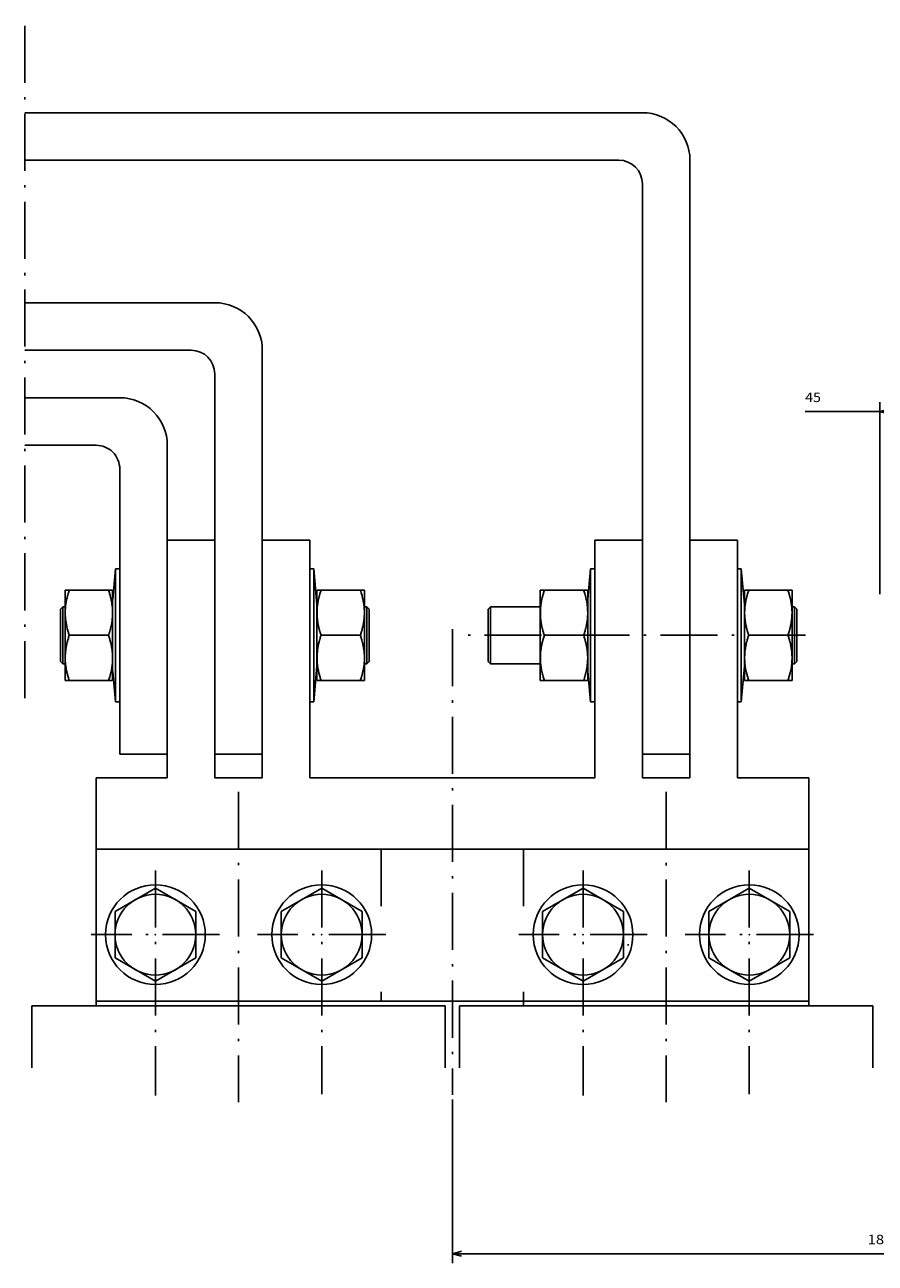
# Model space of a CAD drawing. Extents: x -1044 to 1512, y 14 to 1659.
# Drawn here: x -689 to -510, y 14 to 274 of the extents above; entities that cross this region are included whole.
import ezdxf
from ezdxf.enums import TextEntityAlignment as Align

# ---------------------------------------------------------------- set-up
doc = ezdxf.new("R2010")
doc.units = 0
doc.linetypes.add('DASHDOT', pattern=[18.5, 12, -3, 0.5, -3])
doc.linetypes.add('DASHSPACE', pattern=[30, 12, -18])
doc.layers.get('0').update_dxf_attribs({"linetype": 'CONTINUOUS'})
doc.styles.get("Standard").update_dxf_attribs({"font": 'isocp.shx'})

# ---------------------------------------------------------------- blocks, each defined once
blk = doc.blocks.new('BLOCK86')
at = {"color": 7}
for p, q in [((-44.999985, -81.823441), (-44.999985, -47.349297)), ((-44.999985, -49.349297), (135.000015, -49.349297)), ((135.000015, -81.823441), (135.000015, -47.349297))]:
    blk.add_line(p, q, dxfattribs=at)
for points in [[(-43.068134, -48.831657), (-44.999985, -49.349297), (-43.068134, -49.866936)], [(133.068161, -49.866936), (135.000015, -49.349297), (133.068161, -48.831657)]]:
    blk.add_lwpolyline(points, dxfattribs=at)
blk.add_text('180', height=2, rotation=180.000005, dxfattribs=at).set_placement((47.600014, -51.349297), (42.400017, -51.349297), align=Align.FIT)
blk = doc.blocks.new('BLOCK89')
at = {"color": 7}
for p, q in [((45.000015, -188.190506), (45.000015, -228.597031)), ((0.000014, -226.597031), (60.760429, -226.597031))]:
    blk.add_line(p, q, dxfattribs=at)
at = {"color": 7, "ltscale": 0.229774}
blk.add_line((0.000014, -219.406052), (0.000014, -228.597031), dxfattribs=at)
at = {"color": 7}
for points in [[(1.931865, -226.079407), (0.000014, -226.597031), (1.931865, -227.11467)], [(43.068161, -227.11467), (45.000015, -226.597031), (43.068161, -226.079407)]]:
    blk.add_lwpolyline(points, dxfattribs=at)
blk.add_text('45', height=2, rotation=180.000005, dxfattribs=at).set_placement((60.760433, -228.597031), (57.427097, -228.597031), align=Align.FIT)

msp = doc.modelspace()

# ---------------------------------------------------------------- linework, layer by layer
at = {"color": 7, "linetype": 'DASHDOT'}
for p, q in [((-688.742509, 132.547649), (-688.742509, 274.290356)), ((-598.742525, 147.110577), (-598.742525, 49.113888)), ((-598.742525, 147.110577), (-598.742525, 49.113888)), ((-598.742525, 147.110577), (-598.742525, 49.113888)), ((-524.450201, 145.790585), (-595.85251, 145.790585)), ((-643.742525, 112.882549), (-643.742525, 47.509624)), ((-643.742525, 112.882549), (-643.742525, 47.509624)), ((-553.742525, 112.882458), (-553.742525, 47.509548)), ((-553.742525, 112.882458), (-553.742525, 47.509548)), ((-553.742525, 112.882458), (-553.742525, 47.509548)), ((-661.242509, 96.290783), (-661.242509, 48.972149)), ((-626.242509, 96.290783), (-626.242509, 49.208515)), ((-571.242502, 96.290707), (-571.242502, 48.972073)), ((-536.242502, 96.290707), (-536.242502, 49.208439)), ((-647.742509, 82.790783), (-674.742509, 82.790783)), ((-612.742509, 82.790783), (-639.742509, 82.790783)), ((-557.742502, 82.790707), (-584.742502, 82.790707)), ((-522.742506, 82.790707), (-549.742502, 82.790707))]:
    msp.add_line(p, q, dxfattribs=at)
at = {"color": 7}
for p, q in [((-688.742509, 255.790508), (-558.742509, 255.7906)), ((-563.742509, 245.7906), (-688.742509, 245.790508)), ((-548.742509, 245.7906), (-548.742509, 165.790691)), ((-558.742509, 165.790691), (-558.742509, 240.7906)), ((-688.742509, 215.790661), (-648.742509, 215.790661)), ((-653.742509, 205.790661), (-688.742509, 205.790661)), ((-638.742509, 205.790661), (-638.742509, 165.790783)), ((-648.742509, 165.790783), (-648.742509, 200.790661)), ((-668.742509, 195.790661), (-688.742509, 195.790661)), ((-668.742509, 180.790661), (-668.742509, 120.790661)), ((-658.742509, 165.790661), (-658.742509, 115.790661)), ((-648.742509, 165.790661), (-648.742509, 115.790661)), ((-638.742509, 165.790661), (-638.742509, 115.790661)), ((-628.742509, 165.790661), (-628.742509, 115.790661)), ((-568.742509, 165.790585), (-568.742509, 115.790585)), ((-558.742509, 165.790585), (-558.742509, 115.790585)), ((-548.742509, 165.790585), (-548.742509, 115.790585)), ((-538.742509, 165.790585), (-538.742509, 115.790585)), ((-627.929704, 139.078716), (-627.929704, 159.790661)), ((-537.929704, 139.078625), (-537.929704, 159.790585)), ((-669.647798, 152.502621), (-669.647798, 131.790661)), ((-569.647813, 152.502544), (-569.647813, 131.790585)), ((-628.742509, 115.790585), (-568.742509, 115.790585)), ((-673.742509, 100.790661), (-673.742509, 67.790417)), ((-673.742509, 100.790585), (-523.742509, 100.790585)), ((-523.742509, 100.790585), (-523.742509, 67.790417)), ((-600.242509, 67.790417), (-687.242509, 67.790417)), ((-523.742509, 68.790707), (-673.742509, 68.790707)), ((-510.242509, 67.790493), (-597.242509, 67.790493))]:
    msp.add_line(p, q, dxfattribs=at)
at = {"color": 7, "ltscale": 0.375}
for p, q in [((-688.742509, 185.790661), (-673.742509, 185.790661)), ((-673.742509, 100.790661), (-673.742509, 115.790661)), ((-673.742509, 115.790661), (-658.742509, 115.790661)), ((-538.742509, 115.790585), (-523.742509, 115.790585)), ((-523.742509, 100.790585), (-523.742509, 115.790585))]:
    msp.add_line(p, q, dxfattribs=at)
at = {"color": 7, "ltscale": 0.499997}
msp.add_line((-658.742509, 165.790783), (-658.742509, 185.790661), dxfattribs=at)
at = {"color": 7, "ltscale": 0.25}
for p, q in [((-648.742509, 165.790661), (-658.742509, 165.790661)), ((-628.742509, 165.790661), (-638.742509, 165.790661)), ((-558.742509, 165.790585), (-568.742509, 165.790585)), ((-538.742509, 165.790585), (-548.742509, 165.790585)), ((-668.742509, 120.790661), (-658.742509, 120.790661)), ((-638.742509, 120.790661), (-648.742509, 120.790661)), ((-548.742509, 120.790585), (-558.742509, 120.790585)), ((-648.742509, 115.790661), (-638.742509, 115.790661)), ((-558.742509, 115.790585), (-548.742509, 115.790585))]:
    msp.add_line(p, q, dxfattribs=at)
at = {"color": 7, "ltscale": 0.160866}
for p, q in [((-670.240343, 153.383358), (-669.647798, 159.790661)), ((-570.240358, 153.383282), (-569.647813, 159.790585))]:
    msp.add_line(p, q, dxfattribs=at)
at = {"color": 7, "ltscale": 0.182201}
for p, q in [((-669.647798, 159.790661), (-669.647798, 152.502621)), ((-569.647813, 159.790585), (-569.647813, 152.502544)), ((-627.929704, 131.790661), (-627.929704, 139.078716)), ((-537.929704, 131.790585), (-537.929704, 139.078625))]:
    msp.add_line(p, q, dxfattribs=at)
at = {"color": 7, "ltscale": 0.022633}
for p, q in [((-668.742479, 159.790661), (-669.647798, 159.790661)), ((-568.742509, 159.790585), (-569.647813, 159.790585)), ((-668.742479, 131.790661), (-669.647798, 131.790661)), ((-568.742509, 131.790585), (-569.647813, 131.790585))]:
    msp.add_line(p, q, dxfattribs=at)
at = {"color": 7, "ltscale": 0.020317}
for p, q in [((-628.742372, 159.790661), (-627.929704, 159.790661)), ((-538.742372, 159.790585), (-537.929704, 159.790585)), ((-628.742372, 131.790661), (-627.929704, 131.790661)), ((-538.742372, 131.790585), (-537.929704, 131.790585))]:
    msp.add_line(p, q, dxfattribs=at)
at = {"color": 7, "ltscale": 0.1883}
for p, q in [((-627.236116, 152.290661), (-627.929704, 159.790661)), ((-537.236108, 152.290585), (-537.929704, 159.790585)), ((-627.236116, 139.290661), (-627.929704, 131.790661)), ((-537.236108, 139.290585), (-537.929704, 131.790585))]:
    msp.add_line(p, q, dxfattribs=at)
at = {"color": 7, "ltscale": 0.000684}
for p, q in [((-680.242509, 155.266979), (-680.228838, 155.290661)), ((-670.242509, 155.266979), (-670.256181, 155.290661)), ((-627.242509, 155.266979), (-627.228838, 155.290661)), ((-617.242509, 155.266979), (-617.256181, 155.290661)), ((-580.242532, 155.266903), (-580.228853, 155.290585)), ((-570.242532, 155.266903), (-570.256212, 155.290585)), ((-537.242509, 155.266903), (-537.22883, 155.290585)), ((-527.242509, 155.266903), (-527.256189, 155.290585)), ((-680.242509, 136.314358), (-680.228838, 136.290661)), ((-670.242509, 136.314358), (-670.256181, 136.290661)), ((-627.242509, 136.314358), (-627.228838, 136.290661)), ((-617.242509, 136.314358), (-617.256181, 136.290661)), ((-580.242532, 136.314281), (-580.228853, 136.290585)), ((-570.242532, 136.314281), (-570.256212, 136.290585)), ((-537.242509, 136.314281), (-537.22883, 136.290585)), ((-527.242509, 136.314281), (-527.256189, 136.290585))]:
    msp.add_line(p, q, dxfattribs=at)
at = {"color": 7, "ltscale": 0.123328}
for p, q in [((-680.242509, 150.333858), (-680.242509, 155.266979)), ((-670.242509, 150.333858), (-670.242509, 155.266979)), ((-580.242532, 150.333767), (-580.242532, 155.266903)), ((-570.242532, 150.333767), (-570.242532, 155.266903)), ((-627.242509, 141.247478), (-627.242509, 136.314358)), ((-617.242509, 141.247478), (-617.242509, 136.314358)), ((-537.242509, 141.247402), (-537.242509, 136.314281)), ((-527.242509, 141.247402), (-527.242509, 136.314281))]:
    msp.add_line(p, q, dxfattribs=at)
at = {"color": 7, "ltscale": 0.021213}
for p, q in [((-680.228838, 155.290661), (-679.380327, 155.290661)), ((-671.104692, 155.290661), (-670.256181, 155.290661)), ((-627.228838, 155.290661), (-626.380327, 155.290661)), ((-618.104692, 155.290661), (-617.256181, 155.290661)), ((-580.228853, 155.290585), (-579.38035, 155.290585)), ((-571.104715, 155.290585), (-570.256212, 155.290585)), ((-537.22883, 155.290585), (-536.380327, 155.290585)), ((-528.104692, 155.290585), (-527.256189, 155.290585)), ((-680.228838, 136.290661), (-679.380327, 136.290661)), ((-671.104692, 136.290661), (-670.256181, 136.290661)), ((-627.228838, 136.290661), (-626.380327, 136.290661)), ((-618.104692, 136.290661), (-617.256181, 136.290661)), ((-580.228853, 136.290585), (-579.38035, 136.290585)), ((-571.104715, 136.290585), (-570.256212, 136.290585)), ((-537.22883, 136.290585), (-536.380327, 136.290585)), ((-528.104692, 136.290585), (-527.256189, 136.290585))]:
    msp.add_line(p, q, dxfattribs=at)
at = {"color": 7, "ltscale": 0.206891}
for p, q in [((-679.380327, 155.290661), (-671.104692, 155.290661)), ((-618.104692, 155.290661), (-626.380327, 155.290661)), ((-579.38035, 155.290585), (-571.104715, 155.290585)), ((-528.104692, 155.290585), (-536.380327, 155.290585)), ((-679.380327, 145.790661), (-671.104692, 145.790661)), ((-618.104692, 145.790661), (-626.380327, 145.790661)), ((-579.38035, 145.790585), (-571.104715, 145.790585)), ((-528.104692, 145.790585), (-536.380327, 145.790585)), ((-679.380327, 136.290661), (-671.104692, 136.290661)), ((-618.104692, 136.290661), (-626.380327, 136.290661)), ((-579.38035, 136.290585), (-571.104715, 136.290585)), ((-528.104692, 136.290585), (-536.380327, 136.290585))]:
    msp.add_line(p, q, dxfattribs=at)
at = {"color": 7, "ltscale": 0.350488}
for p, q in [((-627.242509, 155.266979), (-627.242509, 141.247478)), ((-617.242509, 155.266979), (-617.242509, 141.247478)), ((-537.242509, 155.266903), (-537.242509, 141.247402)), ((-527.242509, 155.266903), (-527.242509, 141.247402)), ((-680.242509, 136.314358), (-680.242509, 150.333858)), ((-670.242509, 136.314358), (-670.242509, 150.333858))]:
    msp.add_line(p, q, dxfattribs=at)
at = {"color": 7, "ltscale": 0.017678}
for p, q in [((-681.242509, 151.290661), (-680.742509, 151.790661)), ((-616.242509, 151.290661), (-616.742509, 151.790661)), ((-591.242509, 151.290585), (-590.742509, 151.790585)), ((-526.242509, 151.290585), (-526.742509, 151.790585)), ((-681.242509, 140.290661), (-680.742509, 139.790661)), ((-616.242509, 140.290661), (-616.742509, 139.790661)), ((-591.242509, 140.290585), (-590.742509, 139.790585)), ((-526.242509, 140.290585), (-526.742509, 139.790585))]:
    msp.add_line(p, q, dxfattribs=at)
at = {"color": 7, "ltscale": 0.071579}
for p, q in [((-681.242509, 151.290661), (-681.242509, 148.427502)), ((-616.242509, 151.290661), (-616.242509, 148.427502)), ((-591.242509, 151.290585), (-591.242509, 148.427425)), ((-526.242509, 151.290585), (-526.242509, 148.427425))]:
    msp.add_line(p, q, dxfattribs=at)
at = {"color": 7, "ltscale": 0.078086}
for p, q in [((-680.742509, 151.790661), (-680.742509, 148.667217)), ((-616.742509, 151.790661), (-616.742509, 148.667217)), ((-590.742509, 151.790585), (-590.742509, 148.667141)), ((-526.742509, 151.790585), (-526.742509, 148.667141))]:
    msp.add_line(p, q, dxfattribs=at)
at = {"color": 7, "ltscale": 0.0125}
for p, q in [((-680.242509, 151.790661), (-680.742509, 151.790661)), ((-616.742509, 151.790661), (-617.242509, 151.790661)), ((-526.742509, 151.790585), (-527.242509, 151.790585)), ((-680.242509, 139.790661), (-680.742509, 139.790661)), ((-616.742509, 139.790661), (-617.242509, 139.790661)), ((-526.742509, 139.790585), (-527.242506, 139.790585))]:
    msp.add_line(p, q, dxfattribs=at)
at = {"color": 7, "ltscale": 0.262499}
for p, q in [((-580.242532, 151.790585), (-590.742509, 151.790585)), ((-580.242532, 139.790585), (-590.742509, 139.790585))]:
    msp.add_line(p, q, dxfattribs=at)
at = {"color": 7, "ltscale": 0.221914}
for p, q in [((-680.742509, 148.667217), (-680.742509, 139.790661)), ((-616.742509, 148.667217), (-616.742509, 139.790661)), ((-590.742509, 148.667141), (-590.742509, 139.790585)), ((-526.742509, 148.667141), (-526.742509, 139.790585))]:
    msp.add_line(p, q, dxfattribs=at)
at = {"color": 7, "ltscale": 0.350487}
for p, q in [((-580.242532, 136.314281), (-580.242532, 150.333767)), ((-570.242532, 136.314281), (-570.242532, 150.333767))]:
    msp.add_line(p, q, dxfattribs=at)
at = {"color": 7, "ltscale": 0.203421}
for p, q in [((-681.242509, 148.427502), (-681.242509, 140.290661)), ((-616.242509, 148.427502), (-616.242509, 140.290661)), ((-591.242509, 148.427425), (-591.242509, 140.290585)), ((-526.242509, 148.427425), (-526.242509, 140.290585))]:
    msp.add_line(p, q, dxfattribs=at)
at = {"color": 7, "ltscale": 0.160719}
for p, q in [((-670.239793, 138.19212), (-669.647798, 131.790661)), ((-570.239816, 138.192028), (-569.647813, 131.790585))]:
    msp.add_line(p, q, dxfattribs=at)
at = {"color": 7, "linetype": 'DASHSPACE'}
for p, q in [((-613.742509, 100.790783), (-673.742509, 100.790783)), ((-613.742509, 100.790783), (-673.742509, 100.790783)), ((-613.742509, 100.790783), (-613.742509, 68.790783)), ((-523.742509, 100.790615), (-583.742509, 100.790615)), ((-583.742509, 100.790615), (-583.742509, 68.790707)), ((-523.742509, 100.790615), (-583.742509, 100.790615)), ((-523.742509, 100.790615), (-583.742509, 100.790615))]:
    msp.add_line(p, q, dxfattribs=at)
at = {"color": 7, "ltscale": 0.245374}
for p, q in [((-661.242509, 92.60574), (-669.742509, 87.698261)), ((-652.742509, 87.698261), (-661.242509, 92.60574)), ((-626.242509, 92.60574), (-634.742509, 87.698261)), ((-617.742509, 87.698261), (-626.242509, 92.60574)), ((-571.242502, 92.605656), (-579.742502, 87.698177)), ((-562.742502, 87.698177), (-571.242502, 92.605656)), ((-536.242502, 92.605656), (-544.742502, 87.698177)), ((-527.742506, 87.698177), (-536.242502, 92.605656)), ((-669.742509, 87.698261), (-669.742509, 77.883305)), ((-652.742509, 87.698261), (-652.742509, 77.883305)), ((-634.742509, 87.698261), (-634.742509, 77.883305)), ((-617.742509, 87.698261), (-617.742509, 77.883305)), ((-579.742502, 87.698177), (-579.742502, 77.883228)), ((-562.742502, 87.698177), (-562.742502, 77.883228)), ((-544.742502, 87.698177), (-544.742502, 77.883228)), ((-527.742506, 87.698177), (-527.742506, 77.883228)), ((-661.242509, 72.975826), (-669.742509, 77.883305)), ((-652.742509, 77.883305), (-661.242509, 72.975826)), ((-626.242509, 72.975826), (-634.742509, 77.883305)), ((-617.742509, 77.883305), (-626.242509, 72.975826)), ((-571.242502, 72.97575), (-579.742502, 77.883228)), ((-562.742502, 77.883228), (-571.242502, 72.97575)), ((-536.242502, 72.97575), (-544.742502, 77.883228)), ((-527.742506, 77.883228), (-536.242502, 72.97575))]:
    msp.add_line(p, q, dxfattribs=at)
at = {"color": 7, "ltscale": 0.007341}
msp.add_line((-561.742509, 80.790745), (-561.742509, 80.497089), dxfattribs=at)
at = {"color": 7, "ltscale": 0.325}
for p, q in [((-687.242509, 67.790417), (-687.242509, 54.790417)), ((-600.242509, 67.790417), (-600.242509, 54.790417)), ((-597.242509, 67.790493), (-597.242509, 54.790493)), ((-510.242509, 67.790493), (-510.242509, 54.790493))]:
    msp.add_line(p, q, dxfattribs=at)
at = {"color": 7, "ltscale": 0.025005}
msp.add_line((-583.742509, 68.790707), (-583.742509, 67.790493), dxfattribs=at)
at = {"color": 7, "ltscale": 0.4375}
msp.add_line((-561.742509, 68.790745), (-579.242509, 68.790745), dxfattribs=at)
at = {"color": 7, "ltscale": 0.025003}
msp.add_line((-523.742509, 68.790707), (-523.742509, 67.790577), dxfattribs=at)
at = {"color": 7}
for points in [[(-680.227296, 150.346478), (-680.228242, 150.660732), (-680.226945, 150.756634), (-680.217454, 151.070797), (-680.212923, 151.167782), (-680.192964, 151.483166), (-680.185075, 151.581936), (-680.154481, 151.89999), (-680.143068, 152.001232), (-680.101564, 152.323299), (-680.086381, 152.427898), (-680.033556, 152.755489), (-680.014268, 152.864315), (-679.949617, 153.199047), (-679.925798, 153.31303), (-679.84865, 153.656567), (-679.819795, 153.77673), (-679.729341, 154.130856), (-679.69481, 154.258495), (-679.590059, 154.625301), (-679.549043, 154.761806), (-679.428804, 155.14352), (-679.380327, 155.290661)], [(-670.257722, 150.346478), (-670.256776, 150.660702), (-670.258073, 150.756634), (-670.267564, 151.070812), (-670.272096, 151.167782), (-670.292055, 151.483196), (-670.299944, 151.581936), (-670.330553, 151.900005), (-670.341951, 152.001232), (-670.383455, 152.323315), (-670.398637, 152.427898), (-670.451463, 152.755505), (-670.47075, 152.864315), (-670.535402, 153.199032), (-670.559221, 153.31303), (-670.636369, 153.656567), (-670.665224, 153.77673), (-670.755678, 154.130871), (-670.790208, 154.258495), (-670.89496, 154.625301), (-670.935976, 154.761806), (-671.056215, 155.143505), (-671.104692, 155.290661)], [(-626.380327, 145.790661), (-626.446107, 145.991207), (-626.509889, 146.192379), (-626.565874, 146.375118), (-626.622301, 146.566021), (-626.676744, 146.757488), (-626.723512, 146.928646), (-626.77144, 147.11137), (-626.817354, 147.294598), (-626.856126, 147.45657), (-626.896257, 147.632488), (-626.934373, 147.808865), (-626.966051, 147.963604), (-626.998964, 148.133938), (-627.029878, 148.304653), (-627.055147, 148.453869), (-627.081316, 148.619701), (-627.105455, 148.785854), (-627.124834, 148.93095), (-627.144594, 149.093258), (-627.162355, 149.25581), (-627.176179, 149.397976), (-627.189821, 149.55769), (-627.201448, 149.717556), (-627.209978, 149.857876), (-627.217683, 150.015896), (-627.22339, 150.173992), (-627.226747, 150.313534), (-627.228517, 150.627834), (-627.226747, 150.767788), (-627.216981, 151.08189), (-627.209978, 151.223446), (-627.1886, 151.539059), (-627.176179, 151.683331), (-627.142961, 152.002193), (-627.124834, 152.150356), (-627.079393, 152.474194), (-627.055147, 152.627438), (-626.996965, 152.958096), (-626.966051, 153.117702), (-626.894395, 153.457195), (-626.856126, 153.624752), (-626.770097, 153.975201), (-626.723512, 154.152691), (-626.62195, 154.516567), (-626.565874, 154.706203), (-626.447359, 155.086224), (-626.380327, 155.290661)], [(-618.104692, 145.790661), (-618.038911, 145.991207), (-617.97513, 146.192379), (-617.919145, 146.375118), (-617.862718, 146.566006), (-617.80829, 146.757473), (-617.761507, 146.928646), (-617.713594, 147.111355), (-617.667665, 147.294567), (-617.628892, 147.45657), (-617.588762, 147.632488), (-617.550645, 147.808849), (-617.518968, 147.963604), (-617.486055, 148.133938), (-617.455141, 148.304653), (-617.429872, 148.453869), (-617.403719, 148.619701), (-617.379564, 148.785839), (-617.360185, 148.93095), (-617.340425, 149.093258), (-617.322664, 149.25581), (-617.308839, 149.397976), (-617.295198, 149.55769), (-617.283571, 149.717556), (-617.275041, 149.857876), (-617.267335, 150.015896), (-617.261629, 150.173992), (-617.258272, 150.313534), (-617.256502, 150.627804), (-617.258272, 150.767788), (-617.268037, 151.08189), (-617.275041, 151.223446), (-617.296434, 151.539074), (-617.308839, 151.683331), (-617.342058, 152.002193), (-617.360185, 152.150356), (-617.405626, 152.474224), (-617.429872, 152.627438), (-617.488054, 152.958096), (-617.518968, 153.117702), (-617.590623, 153.457211), (-617.628892, 153.624752), (-617.714937, 153.975216), (-617.761507, 154.152691), (-617.863084, 154.516598), (-617.919145, 154.706203), (-618.03766, 155.086208), (-618.104692, 155.290661)], [(-580.227327, 150.346401), (-580.228273, 150.660656), (-580.226968, 150.756557), (-580.217477, 151.070721), (-580.212946, 151.167706), (-580.192979, 151.483105), (-580.185098, 151.58186), (-580.154497, 151.899914), (-580.143098, 152.001156), (-580.101579, 152.323238), (-580.086404, 152.427822), (-580.033578, 152.755444), (-580.014291, 152.864239), (-579.94964, 153.198956), (-579.925821, 153.312939), (-579.84868, 153.656445), (-579.819818, 153.776653), (-579.729364, 154.13081), (-579.694833, 154.258419), (-579.590089, 154.625179), (-579.549074, 154.761715), (-579.428819, 155.143459), (-579.38035, 155.290585)], [(-570.257738, 150.346401), (-570.256792, 150.660641), (-570.258096, 150.756557), (-570.267587, 151.070705), (-570.272119, 151.167706), (-570.292085, 151.483105), (-570.299966, 151.58186), (-570.330568, 151.899899), (-570.341966, 152.001156), (-570.383485, 152.323238), (-570.39866, 152.427822), (-570.451486, 152.755444), (-570.470773, 152.864239), (-570.535425, 153.198956), (-570.559244, 153.312939), (-570.636385, 153.65646), (-570.665247, 153.776653), (-570.755701, 154.130795), (-570.790231, 154.258419), (-570.894975, 154.625179), (-570.935991, 154.761715), (-571.056245, 155.143444), (-571.104715, 155.290585)], [(-536.380327, 145.790585), (-536.4461, 145.991131), (-536.509897, 146.192303), (-536.565881, 146.375042), (-536.622308, 146.565929), (-536.676736, 146.757397), (-536.723512, 146.92857), (-536.771432, 147.111263), (-536.817346, 147.294476), (-536.856126, 147.456493), (-536.896257, 147.632412), (-536.934373, 147.808773), (-536.966051, 147.963528), (-536.998972, 148.133862), (-537.029871, 148.304562), (-537.055147, 148.453793), (-537.081308, 148.619625), (-537.105455, 148.785778), (-537.124834, 148.930874), (-537.144594, 149.093182), (-537.162347, 149.255718), (-537.176179, 149.3979), (-537.189821, 149.557613), (-537.201448, 149.71748), (-537.209978, 149.8578), (-537.217683, 150.015789), (-537.223383, 150.17387), (-537.226739, 150.313457), (-537.228525, 150.627728), (-537.226739, 150.767712), (-537.216974, 151.081844), (-537.209978, 151.223354), (-537.188592, 151.539013), (-537.176179, 151.683254), (-537.142961, 152.002102), (-537.124834, 152.15028), (-537.079401, 152.474102), (-537.055154, 152.627361), (-536.996957, 152.958035), (-536.966058, 153.117626), (-536.894395, 153.457119), (-536.856126, 153.624676), (-536.77009, 153.975124), (-536.723512, 154.152599), (-536.62195, 154.51646), (-536.565881, 154.706127), (-536.447359, 155.086147), (-536.380327, 155.290585)], [(-528.104692, 145.790585), (-528.038919, 145.991131), (-527.975122, 146.192303), (-527.919138, 146.375042), (-527.862718, 146.565914), (-527.80829, 146.757366), (-527.761507, 146.92857), (-527.71359, 147.111263), (-527.667673, 147.294476), (-527.628892, 147.456493), (-527.588766, 147.632412), (-527.550642, 147.808773), (-527.518964, 147.963528), (-527.486051, 148.133862), (-527.455148, 148.304562), (-527.429872, 148.453793), (-527.403711, 148.619625), (-527.379564, 148.785763), (-527.360185, 148.930874), (-527.340421, 149.093182), (-527.322671, 149.255718), (-527.308839, 149.3979), (-527.295198, 149.557613), (-527.283567, 149.71748), (-527.275045, 149.8578), (-527.267335, 150.015804), (-527.261633, 150.173885), (-527.258276, 150.313457), (-527.256494, 150.627743), (-527.258276, 150.767712), (-527.268045, 151.081829), (-527.275041, 151.223354), (-527.296426, 151.539013), (-527.308836, 151.683254), (-527.342062, 152.002117), (-527.360181, 152.15028), (-527.405618, 152.474102), (-527.429868, 152.627361), (-527.488061, 152.95805), (-527.518961, 153.117626), (-527.590623, 153.457119), (-527.628892, 153.624676), (-527.714933, 153.97514), (-527.761507, 154.152599), (-527.863069, 154.51646), (-527.919138, 154.706127), (-528.03766, 155.086147), (-528.104692, 155.290585)], [(-680.227296, 150.346478), (-680.21837, 150.032345), (-680.2157, 149.970867), (-680.197191, 149.655682), (-680.192567, 149.592968), (-680.164369, 149.275616), (-680.157686, 149.211208), (-680.1196, 148.890499), (-680.110704, 148.823925), (-680.06241, 148.498653), (-680.051103, 148.429333), (-679.99225, 148.098263), (-679.978258, 148.025539), (-679.908311, 147.687252), (-679.891359, 147.610516), (-679.809724, 147.263561), (-679.789415, 147.18211), (-679.69539, 146.824963), (-679.671251, 146.73785), (-679.563905, 146.368603), (-679.535463, 146.275051), (-679.413835, 145.89201), (-679.380327, 145.790661)], [(-670.257722, 150.346478), (-670.266649, 150.03233), (-670.269319, 149.970867), (-670.287828, 149.655651), (-670.292451, 149.592968), (-670.32065, 149.275616), (-670.327333, 149.211208), (-670.365419, 148.890514), (-670.374315, 148.823925), (-670.422609, 148.498669), (-670.433916, 148.429333), (-670.492769, 148.098278), (-670.506761, 148.025539), (-670.576707, 147.687252), (-670.59366, 147.610516), (-670.67531, 147.263515), (-670.695604, 147.18211), (-670.789629, 146.824963), (-670.813768, 146.73785), (-670.921098, 146.368633), (-670.949556, 146.275051), (-671.071184, 145.891994), (-671.104692, 145.790661)], [(-580.227327, 150.346401), (-580.218393, 150.032253), (-580.215715, 149.970791), (-580.197214, 149.65559), (-580.19259, 149.592892), (-580.1644, 149.275555), (-580.157709, 149.211132), (-580.119623, 148.890453), (-580.110719, 148.823849), (-580.06244, 148.498592), (-580.051126, 148.429256), (-579.992265, 148.098156), (-579.978281, 148.025448), (-579.908334, 147.687145), (-579.891374, 147.610439), (-579.809747, 147.26347), (-579.789438, 147.182018), (-579.695406, 146.824856), (-579.671281, 146.737774), (-579.563951, 146.368572), (-579.535478, 146.274975), (-579.413835, 145.891872), (-579.38035, 145.790585)], [(-570.257738, 150.346401), (-570.266672, 150.032253), (-570.26935, 149.970791), (-570.287851, 149.655605), (-570.292482, 149.592892), (-570.320673, 149.275539), (-570.327356, 149.211132), (-570.365442, 148.890453), (-570.374345, 148.823849), (-570.422624, 148.498592), (-570.433939, 148.429256), (-570.492799, 148.098171), (-570.506784, 148.025448), (-570.57673, 147.687145), (-570.59369, 147.610439), (-570.675317, 147.26347), (-570.695627, 147.182018), (-570.789659, 146.824841), (-570.813783, 146.737774), (-570.921121, 146.368557), (-570.949586, 146.274975), (-571.07123, 145.891872), (-571.104715, 145.790585)], [(-679.380327, 145.790661), (-679.446107, 145.59013), (-679.509889, 145.388973), (-679.565874, 145.206203), (-679.622301, 145.015331), (-679.676729, 144.823864), (-679.723512, 144.652691), (-679.77144, 144.469967), (-679.817354, 144.286739), (-679.856126, 144.124767), (-679.896257, 143.948849), (-679.934373, 143.772488), (-679.966051, 143.617733), (-679.998964, 143.447399), (-680.029863, 143.276684), (-680.055147, 143.127468), (-680.081316, 142.96162), (-680.105455, 142.795483), (-680.124834, 142.650387), (-680.144594, 142.488079), (-680.16234, 142.325558), (-680.176179, 142.183361), (-680.189821, 142.023632), (-680.201448, 141.86375), (-680.209978, 141.723461), (-680.217683, 141.565441), (-680.22339, 141.40736), (-680.226747, 141.267788), (-680.228517, 140.953503), (-680.226747, 140.813549), (-680.216981, 140.499447), (-680.209978, 140.357891), (-680.188585, 140.042263), (-680.176179, 139.897991), (-680.142961, 139.579144), (-680.124834, 139.430981), (-680.079393, 139.107113), (-680.055147, 138.953899), (-679.996965, 138.623241), (-679.966051, 138.463619), (-679.894395, 138.124126), (-679.856126, 137.956585), (-679.770097, 137.606152), (-679.723512, 137.428646), (-679.621934, 137.064739), (-679.565874, 136.875118), (-679.447359, 136.495083), (-679.380327, 136.290661)], [(-671.104692, 145.790661), (-671.038911, 145.59013), (-670.975114, 145.388943), (-670.919145, 145.206203), (-670.862718, 145.015331), (-670.80829, 144.823879), (-670.761507, 144.652691), (-670.713579, 144.469967), (-670.667665, 144.286739), (-670.628892, 144.124767), (-670.588762, 143.948833), (-670.550645, 143.772472), (-670.518968, 143.617733), (-670.486055, 143.447384), (-670.455141, 143.276669), (-670.429872, 143.127468), (-670.403719, 142.961636), (-670.379564, 142.795513), (-670.360185, 142.650387), (-670.340425, 142.488064), (-670.322664, 142.325512), (-670.308839, 142.183361), (-670.295198, 142.023663), (-670.283571, 141.863796), (-670.275041, 141.723461), (-670.267335, 141.565456), (-670.261629, 141.40736), (-670.258272, 141.267788), (-670.256502, 140.953472), (-670.258272, 140.813549), (-670.268037, 140.499416), (-670.275041, 140.357891), (-670.296419, 140.042278), (-670.308839, 139.897991), (-670.342058, 139.579113), (-670.360185, 139.430981), (-670.405611, 139.107159), (-670.429872, 138.953899), (-670.488069, 138.623211), (-670.518968, 138.463619), (-670.590623, 138.124157), (-670.628892, 137.956585), (-670.714922, 137.606136), (-670.761507, 137.428646), (-670.863069, 137.06477), (-670.919145, 136.875118), (-671.03766, 136.495098), (-671.104692, 136.290661)], [(-627.227296, 141.234859), (-627.21837, 141.549007), (-627.2157, 141.61047), (-627.197191, 141.925655), (-627.192567, 141.988354), (-627.164369, 142.305706), (-627.157686, 142.370113), (-627.1196, 142.690823), (-627.110704, 142.757412), (-627.06241, 143.082653), (-627.051103, 143.152004), (-626.992235, 143.483074), (-626.978258, 143.555798), (-626.908311, 143.8941), (-626.891359, 143.970821), (-626.809724, 144.317806), (-626.789415, 144.399227), (-626.69539, 144.756405), (-626.671251, 144.843487), (-626.563905, 145.212734), (-626.535463, 145.306271), (-626.41382, 145.689388), (-626.380327, 145.790661)], [(-617.257722, 141.234859), (-617.266649, 141.548992), (-617.269319, 141.61047), (-617.287828, 141.925655), (-617.292451, 141.988354), (-617.32065, 142.305721), (-617.327333, 142.370113), (-617.365419, 142.690807), (-617.374315, 142.757412), (-617.422594, 143.082653), (-617.433916, 143.152004), (-617.492769, 143.483074), (-617.506761, 143.555798), (-617.576707, 143.894085), (-617.59366, 143.970821), (-617.675294, 144.317806), (-617.695604, 144.399227), (-617.789629, 144.756374), (-617.813768, 144.843487), (-617.921098, 145.212704), (-617.949556, 145.306271), (-618.071199, 145.689358), (-618.104692, 145.790661)], [(-579.38035, 145.790585), (-579.446123, 145.590054), (-579.509912, 145.388897), (-579.565904, 145.206127), (-579.622324, 145.015255), (-579.676752, 144.823803), (-579.723535, 144.652615), (-579.771455, 144.469906), (-579.817369, 144.286678), (-579.856149, 144.124691), (-579.896272, 143.948772), (-579.934396, 143.772411), (-579.966074, 143.617641), (-579.998987, 143.447323), (-580.029893, 143.276608), (-580.05517, 143.127377), (-580.081331, 142.961544), (-580.105478, 142.795406), (-580.124857, 142.650311), (-580.144624, 142.488003), (-580.16237, 142.325451), (-580.176202, 142.183285), (-580.189844, 142.023571), (-580.201471, 141.863705), (-580.210001, 141.72337), (-580.217706, 141.56538), (-580.223405, 141.407284), (-580.226762, 141.267712), (-580.228548, 140.953442), (-580.226762, 140.813473), (-580.216997, 140.49934), (-580.210001, 140.357815), (-580.188615, 140.042171), (-580.176202, 139.897915), (-580.142984, 139.579052), (-580.124857, 139.430904), (-580.079423, 139.107082), (-580.055177, 138.953823), (-579.99698, 138.62315), (-579.966081, 138.463543), (-579.894418, 138.12405), (-579.856149, 137.956493), (-579.770113, 137.606045), (-579.723535, 137.42857), (-579.62198, 137.064724), (-579.565904, 136.875042), (-579.447389, 136.495037), (-579.38035, 136.290585)], [(-571.104715, 145.790585), (-571.038942, 145.590069), (-570.97516, 145.388912), (-570.91916, 145.206127), (-570.862741, 145.015255), (-570.808313, 144.823803), (-570.76153, 144.652615), (-570.713609, 144.469906), (-570.667696, 144.286694), (-570.628915, 144.124691), (-570.588792, 143.948772), (-570.550668, 143.772427), (-570.518991, 143.617641), (-570.486078, 143.447323), (-570.455171, 143.276608), (-570.429895, 143.127377), (-570.403734, 142.961544), (-570.379587, 142.795406), (-570.360208, 142.650311), (-570.340448, 142.488003), (-570.322694, 142.325466), (-570.308862, 142.183285), (-570.295221, 142.023571), (-570.283594, 141.863689), (-570.275064, 141.72337), (-570.267358, 141.565365), (-570.261659, 141.407284), (-570.258302, 141.267712), (-570.256517, 140.953442), (-570.258302, 140.813473), (-570.268068, 140.499325), (-570.275064, 140.357815), (-570.296449, 140.042171), (-570.308862, 139.897915), (-570.342081, 139.579067), (-570.360208, 139.430904), (-570.405641, 139.107067), (-570.429887, 138.953823), (-570.488084, 138.62315), (-570.518983, 138.463543), (-570.590646, 138.124065), (-570.628915, 137.956493), (-570.714952, 137.606045), (-570.76153, 137.42857), (-570.863084, 137.064724), (-570.91916, 136.875042), (-571.037675, 136.495052), (-571.104715, 136.290585)], [(-537.227304, 141.234783), (-537.21837, 141.548916), (-537.215692, 141.610378), (-537.197191, 141.925579), (-537.192567, 141.988277), (-537.164369, 142.30563), (-537.157686, 142.370037), (-537.1196, 142.690716), (-537.110696, 142.757336), (-537.062418, 143.082577), (-537.051103, 143.151928), (-536.992242, 143.483013), (-536.978258, 143.555721), (-536.908311, 143.894024), (-536.891351, 143.970745), (-536.809724, 144.317684), (-536.789415, 144.399151), (-536.695383, 144.756313), (-536.671259, 144.843395), (-536.563921, 145.212612), (-536.535455, 145.306194), (-536.41382, 145.689297), (-536.380327, 145.790585)], [(-527.257715, 141.234783), (-527.266649, 141.548931), (-527.269327, 141.610378), (-527.287828, 141.925564), (-527.292455, 141.988277), (-527.320646, 142.30563), (-527.327333, 142.370037), (-527.365423, 142.690731), (-527.374322, 142.757336), (-527.422601, 143.082561), (-527.433916, 143.151928), (-527.49278, 143.483013), (-527.506761, 143.555721), (-527.576707, 143.894024), (-527.593664, 143.970745), (-527.675294, 144.317699), (-527.695604, 144.399151), (-527.789636, 144.756329), (-527.81376, 144.843395), (-527.921098, 145.212612), (-527.949564, 145.306194), (-528.071199, 145.689297), (-528.104692, 145.790585)], [(-627.227296, 141.234859), (-627.228242, 140.92062), (-627.226945, 140.824703), (-627.217454, 140.510525), (-627.212923, 140.41354), (-627.192964, 140.098171), (-627.185075, 139.999386), (-627.154481, 139.681347), (-627.143068, 139.580105), (-627.101564, 139.258022), (-627.086381, 139.153439), (-627.033556, 138.825832), (-627.014268, 138.717022), (-626.949617, 138.382275), (-626.925798, 138.268307), (-626.84865, 137.924801), (-626.819795, 137.804592), (-626.729341, 137.450451), (-626.69481, 137.322842), (-626.590059, 136.956051), (-626.549043, 136.81953), (-626.428819, 136.437862), (-626.380327, 136.290661)], [(-617.257722, 141.234859), (-617.256776, 140.92062), (-617.258073, 140.824703), (-617.267564, 140.510525), (-617.272096, 140.41354), (-617.292055, 140.098171), (-617.299944, 139.999386), (-617.330537, 139.681347), (-617.341951, 139.580105), (-617.38347, 139.258022), (-617.398637, 139.153439), (-617.451463, 138.825848), (-617.47075, 138.717022), (-617.535402, 138.38229), (-617.559221, 138.268307), (-617.636369, 137.92477), (-617.665224, 137.804592), (-617.755678, 137.450466), (-617.790208, 137.322842), (-617.894975, 136.95602), (-617.935976, 136.81953), (-618.056215, 136.437847), (-618.104692, 136.290661)], [(-537.227304, 141.234783), (-537.22825, 140.920513), (-537.226945, 140.824612), (-537.217454, 140.510464), (-537.212923, 140.413464), (-537.192957, 140.098064), (-537.185075, 139.99931), (-537.154474, 139.681286), (-537.143076, 139.580029), (-537.101556, 139.257946), (-537.086381, 139.153362), (-537.033556, 138.825741), (-537.014268, 138.71693), (-536.949617, 138.382214), (-536.925798, 138.26823), (-536.848657, 137.924725), (-536.819795, 137.804516), (-536.729341, 137.45039), (-536.69481, 137.322765), (-536.590059, 136.95599), (-536.549051, 136.819454), (-536.428796, 136.437725), (-536.380327, 136.290585)], [(-527.257715, 141.234783), (-527.256773, 140.920528), (-527.258077, 140.824612), (-527.267561, 140.510464), (-527.272096, 140.413464), (-527.292062, 140.098064), (-527.29994, 139.99931), (-527.330545, 139.681271), (-527.341947, 139.580029), (-527.383462, 139.257946), (-527.398637, 139.153362), (-527.451463, 138.825741), (-527.47075, 138.71693), (-527.535406, 138.382214), (-527.559221, 138.26823), (-527.636365, 137.924725), (-527.665224, 137.804516), (-527.755678, 137.45039), (-527.790208, 137.322765), (-527.894952, 136.95599), (-527.935968, 136.819454), (-528.056215, 136.43774), (-528.104692, 136.290585)]]:
    msp.add_lwpolyline(points, dxfattribs=at)
for centre, radius in [((-661.242509, 82.790783), 10.5), ((-661.242509, 82.790783), 8.5), ((-626.242509, 82.790783), 10.5), ((-626.242509, 82.790783), 8.5), ((-571.242502, 82.790707), 10.5), ((-571.242502, 82.790707), 8.5), ((-536.242502, 82.790707), 10.5), ((-536.242502, 82.790707), 8.5)]:
    msp.add_circle(centre, radius, dxfattribs=at)
for centre, radius, start in [((-558.742509, 245.7906), 10, 0.000005), ((-563.742509, 240.7906), 5, 0.000005), ((-648.742509, 205.790661), 10, 0.000005), ((-653.742509, 200.790661), 5, 0.000005), ((-668.742509, 185.790661), 10, 0.000005), ((-673.742509, 180.790661), 5, 359.999991)]:
    msp.add_arc(centre, radius, start, 90.000001, dxfattribs=at)
for p in [(-661.242509, 82.790783), (-626.242509, 82.790783), (-571.242502, 82.790707), (-571.242502, 82.790623), (-536.242563, 82.790516), (-536.242502, 82.790707)]:
    msp.add_point(p, dxfattribs=at)

# ---------------------------------------------------------------- block references
at = {"rotation": 180}
for name in ['BLOCK89', 'BLOCK86']:
    msp.add_blockref(name, (-463.742509, -33.709553), dxfattribs=at)

doc.saveas('drawing.dxf')
